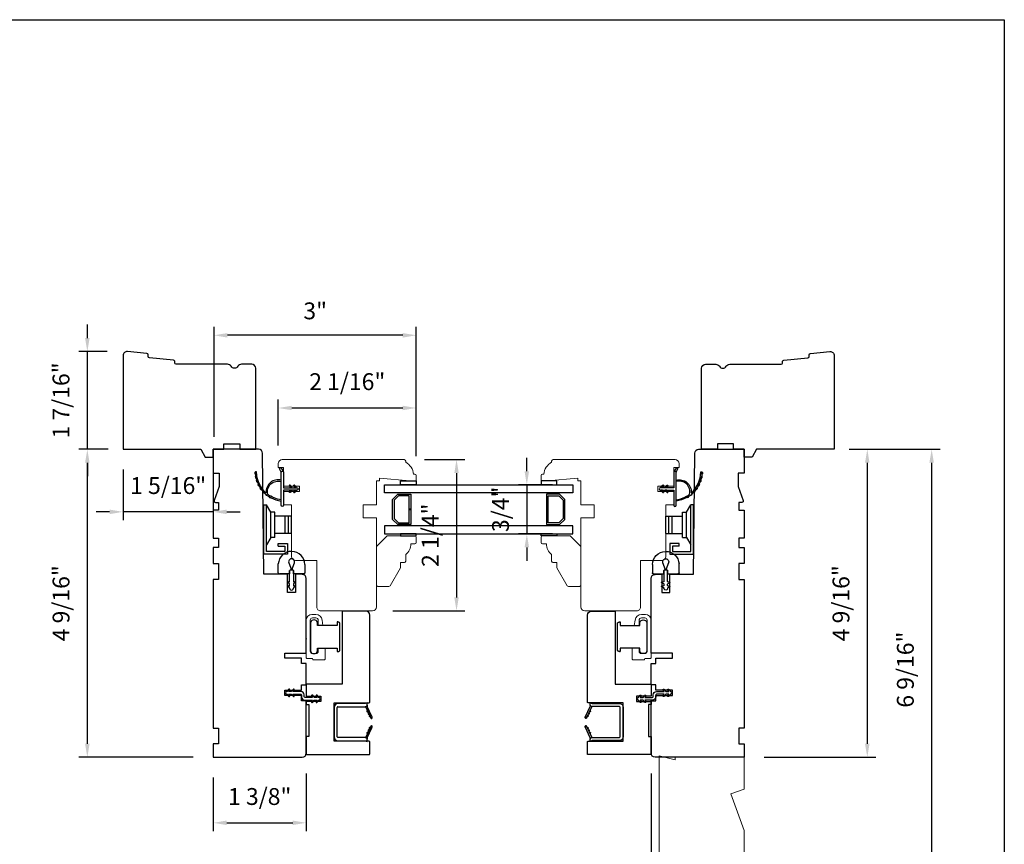
# Model space of a CAD drawing. Extents: x -3324.8 to -3238.6, y 6533.5 to 6622.9.
# Drawn here: x -3281.1 to -3266.5, y 6610.7 to 6622.9 of the extents above; entities that cross this region are included whole.
import ezdxf

# ---------------------------------------------------------------- set-up
doc = ezdxf.new("R2010")
doc.units = 0
doc.header["$LTSCALE"] = 10
doc.header["$MEASUREMENT"] = 0
doc.header["$PDMODE"] = 2
doc.header["$PDSIZE"] = -2
doc.layers.get('DEFPOINTS').update_dxf_attribs({"color": 2, "linetype": 'CONTINUOUS'})
for name, color, linetype in [('1', 1, 'CONTINUOUS'), ('5', 6, 'CONTINUOUS'), ('6', 1, 'CONTINUOUS'), ('8', 7, 'CONTINUOUS'), ('HARDWARE', 1, 'CONTINUOUS'), ('Visible (ANSI)', 7, 'CONTINUOUS')]:
    doc.layers.add(name, color=color, linetype=linetype)
for name, color, linetype, lineweight in [('2', 2, 'CONTINUOUS', 9), ('7', 7, 'CONTINUOUS', 20), ('Visible Narrow (ANSI)', 7, 'CONTINUOUS', 20)]:
    doc.layers.add(name, color=color, linetype=linetype, lineweight=lineweight)
doc.styles.add('MODERN', font='tahoma.ttf')
doc.dimstyles.new('LWDEC$0', dxfattribs={"dimtxt": 2.5, "dimasz": 2, "dimexe": 1.25, "dimexo": 3, "dimgap": 2, "dimtad": 1, "dimtoh": 1, "dimzin": 1, "dimdsep": 46, "dimtxsty": 'MODERN', "dimcen": 0, "dimdle": 1.5, "dimadec": 0, "dimazin": 0, "dimtfac": 1, "dimtix": 1, "dimtmove": 0, "dimatfit": 3, "dimfxl": 1, "dimtzin": 0, "dimarcsym": 0})

# ---------------------------------------------------------------- blocks, each defined once
blk = doc.blocks.new('2868C')
at = {"layer": '1'}
for points in [[(8.31, 5.95, 0.171884), (8.28, 5.96, 0.583171), (3.5, 0.9), (2.98, 0.9, -0.519556), (7.69, 6.57, 0.678594), (7.73, 6.65, 0.207743), (-0.04, 10.19, -0.408958), (-0.09, 10.24), (-0.09, 10.64, -0.419299), (-0.04, 10.69, -0.372378), (10.89, 0.9), (10.39, 0.9, 0.12941)], [(0.75, 10.65, 0.017679), (-0.04, 10.69, -0.455609)], [(2.3, 10.4, 0.017638), (1.52, 10.55, -0.446077)], [(3.79, 9.95, 0.017587), (3.04, 10.2, -0.436338)], [(5.21, 9.28, 0.017526), (4.51, 9.64, -0.426583)], [(6.52, 8.43, 0.017456), (5.88, 8.88, -0.416994)], [(7.7, 7.41, 0.01738), (7.13, 7.94, -0.407743)], [(8.72, 6.23, 0.017298), (8.24, 6.83, -0.39899)], [(9.58, 4.91, 0.017215), (9.18, 5.58, -0.390882)], [(0, 0.9), (-1.24, 1.49, 1), (-1.5, 0.95), (-0.26, 0.08, -0.732951)], [(5.28, -2.2), (5.82, -2.58), (5.82, -3.2), (4.98, -2.61, -1)], [(7.26, -2.2), (6.72, -2.58), (6.72, -3.2), (7.56, -2.61, 1)], [(5.28, -3.85), (5.82, -4.23), (5.82, -4.85), (4.98, -4.26, -1)], [(7.26, -3.85), (6.72, -4.23), (6.72, -4.85), (7.56, -4.26, 1)]]:
    blk.add_lwpolyline(points, format="xyb", close=True, dxfattribs=at)
blk.add_ellipse((5.13, -4.06), major_axis=(-0.18, 0.18), ratio=1, start_param=-1.396263, end_param=1.745329, dxfattribs=at)
at = {"layer": '1', "extrusion": (0, 0, -1)}
blk.add_ellipse((7.41, -4.06), major_axis=(0.18, 0.18), ratio=1, start_param=-1.396263, end_param=1.745329, dxfattribs=at)
at = {"layer": '6'}
blk.add_lwpolyline([(6.72, -5.05), (6.72, 0), (12.46, 0, 1), (12.46, 0.9), (0, 0.9, 1), (0, 0), (5.82, 0), (5.82, -5.05, 1)], format="xyb", close=True, dxfattribs=at)
blk = doc.blocks.new('Lauren W.S.')
at = {"layer": '1'}
for p, q in [((-9.65, 5), (-6.49, 5)), ((-6.1, 4.62), (-6.1, 0.72)), ((-7.61, 0.04), (-10.31, 1.05)), ((-10.31, -1.05), (-7.61, -0.04)), ((-6.1, -0.72), (-6.1, -4.61)), ((-6.48, -5), (-9.87, -5))]:
    blk.add_line(p, q, dxfattribs=at)
for centre, radius, start, end in [((-9.59, 0), 5, 90.6876, 266.8086), ((-6.48, 4.62), 0.387, 360, 91.3007), ((-10.71, 0), 1.13, 69.34, 290.66), ((-6.48, -4.61), 0.387, 270, 360)]:
    blk.add_arc(centre, radius, start, end, dxfattribs=at)
at = {"layer": '6'}
for p, q in [((-7.61, -0.46), (-7.61, 0.46)), ((-7.61, 0.46), (-7.61, 0.04)), ((-7.36, 0.72), (-3.29, 0.72)), ((-6.1, 0.72), (-7.36, 0.72)), ((-3.07, 1.04), (-3.18, 1.28)), ((-2.77, 1.45), (-2.52, 0.86)), ((-2.3, 0.72), (-1.78, 0.72)), ((-1.57, 1.04), (-1.67, 1.28)), ((-1.27, 1.45), (-1.01, 0.86)), ((-0.8, 0.72), (-0.72, 0.72)), ((-7.61, -0.04), (-7.61, -0.46)), ((-3.29, -0.72), (-7.36, -0.72)), ((-7.36, -0.72), (-6.1, -0.72)), ((-3.18, -1.28), (-3.07, -1.04)), ((-2.52, -0.86), (-2.77, -1.46)), ((-1.78, -0.72), (-2.3, -0.72)), ((-1.67, -1.28), (-1.57, -1.04)), ((-1.01, -0.86), (-1.27, -1.46)), ((-0.72, -0.72), (-0.8, -0.72))]:
    blk.add_line(p, q, dxfattribs=at)
for centre, radius, start, end in [((-7.36, 0.46), 0.254, 90, 180), ((-7.36, 0.46), 0.254, 90, 180), ((-3.29, 0.95), 0.232, 270, 23.4142), ((-2.97, 1.36), 0.22, 24.1003, 202.7086), ((-2.3, 0.95), 0.232, 203.4142, 270), ((-1.78, 0.95), 0.232, 270, 23.4142), ((-1.47, 1.37), 0.22, 23.4142, 203.4142), ((-0.8, 0.95), 0.232, 203.4142, 270), ((-0.72, 0), 0.718, 270, 90.02), ((-7.36, -0.46), 0.254, 180, 270), ((-7.36, -0.46), 0.254, 180, 270), ((-3.29, -0.95), 0.232, 336.5858, 90), ((-2.98, -1.37), 0.22, 156.5858, 336.5858), ((-2.3, -0.95), 0.232, 90, 156.5858), ((-1.78, -0.95), 0.232, 336.5858, 90), ((-1.47, -1.37), 0.22, 156.5858, 336.5858), ((-0.8, -0.95), 0.232, 89.9381, 156.5858)]:
    blk.add_arc(centre, radius, start, end, dxfattribs=at)
blk = doc.blocks.new('Jamb Moulding Liner')
at = {"layer": 'Visible (ANSI)'}
for p, q in [((0, 5.51), (0, -5.51)), ((1.2, -5.55), (1.2, 5.56)), ((1.45, 5.8), (11.74, 5.8)), ((11.75, 7.01), (1.5, 7.01)), ((12.5, 7.28), (11.75, 7.01)), ((11.94, 5.63), (13.71, 1.84)), ((12.5, 6.57), (12.5, 7.28)), ((14.29, 2.11), (12.53, 5.89)), ((12.75, 3.87), (12.53, 4.32)), ((13.17, 2.97), (12.96, 3.42)), ((13.09, 3.16), (13.08, 3.16)), ((13.59, 2.06), (13.38, 2.51)), ((13.53, 2.18), (13.54, 2.18)), ((13.55, 2.15), (13.56, 2.15)), ((13.71, 1.82), (13.84, 1.49)), ((13.74, 1.78), (13.74, 1.78)), ((14.26, 1.78), (14.26, 1.78)), ((14.32, 1.57), (14.33, 1.97)), ((13.71, -1.84), (11.94, -5.63)), ((12.53, -5.89), (14.29, -2.11)), ((12.96, -3.42), (13.17, -2.97)), ((13.38, -2.51), (13.59, -2.06)), ((13.41, -2.44), (13.43, -2.44)), ((13.84, -1.49), (13.71, -1.82)), ((14.33, -1.97), (14.32, -1.57)), ((11.75, -5.8), (1.45, -5.8)), ((1.5, -7.01), (11.75, -7.01)), ((11.75, -7.01), (12.5, -7.28)), ((12.5, -7.28), (12.5, -6.55)), ((12.53, -4.32), (12.75, -3.87))]:
    blk.add_line(p, q, dxfattribs=at)
for centre, radius, start, end in [((1.5, 5.51), 1.5, 90, 180), ((1.45, 5.56), 0.25, 90, 180), ((11.74, 6.57), 0.765, 266.454, 346.465), ((11.66, 5.5), 0.3, 25, 84.6605), ((11.74, 6.57), 0.76, 270, 0), ((12.64, 4.1), 0.25, 115, 295), ((13.22, 6.21), 0.76, 166.465, 205), ((13.06, 3.19), 0.25, 115, 295), ((13.49, 2.29), 0.25, 115, 295), ((14, 1.97), 0.325, 205, 25), ((14, 1.97), 0.328, 207.7248, 359.0001), ((14.07, 1.57), 0.25, 200.6408, 359.0001), ((13.06, -3.19), 0.25, 65, 245), ((13.49, -2.29), 0.25, 65, 245), ((14, -1.97), 0.328, 0.9999, 152.2752), ((14, -1.97), 0.325, 335, 155), ((14.07, -1.57), 0.25, 0.9999, 159.3592), ((1.5, -5.51), 1.5, 180, 270), ((1.45, -5.55), 0.25, 180, 270), ((11.66, -5.5), 0.3, 275.3395, 335), ((11.74, -6.56), 0.765, 13.535, 93.546), ((11.75, -6.55), 0.75, 0, 90), ((12.64, -4.1), 0.25, 65, 245), ((13.22, -6.21), 0.76, 155, 193.535)]:
    blk.add_arc(centre, radius, start, end, dxfattribs=at)
at = {"layer": 'Visible Narrow (ANSI)'}
blk.add_line((12.99, 3.35), (13, 3.35), dxfattribs=at)
blk = doc.blocks.new('*D138')
at = {"layer": '2', "color": 0, "linetype": 'ByBlock', "lineweight": -2, "transparency": 16777216}
for p, q in [((-3279.751, 6616.514), (-3280.185, 6616.514)), ((-3280.06, 6612.147), (-3280.06, 6616.314)), ((-3278.492, 6611.947), (-3280.185, 6611.947))]:
    blk.add_line(p, q, dxfattribs=at)
at = {"layer": '2', "color": 0, "transparency": 16777216}
for points in [[(-3280.094, 6616.314), (-3280.027, 6616.314), (-3280.06, 6616.514)], [(-3280.094, 6612.147), (-3280.027, 6612.147), (-3280.06, 6611.947)]]:
    blk.add_solid(points, dxfattribs=at)
at = {"layer": 'DEFPOINTS', "color": 0, "transparency": 16777216}
for p in [(-3280.06, 6616.514), (-3279.451, 6616.514), (-3278.192, 6611.947)]:
    blk.add_point(p, dxfattribs=at)
at = {"layer": '2', "color": 0, "transparency": 16777216, "insert": (-3280.418, 6614.23), "char_height": 0.25, "attachment_point": 5, "rotation": 90, "style": 'MODERN'}
blk.add_mtext('4 9/16"', dxfattribs=at)
blk = doc.blocks.new('*D139')
at = {"layer": '2', "color": 0, "linetype": 'ByBlock', "lineweight": -2, "transparency": 16777216}
for p, q in [((-3280.06, 6618.162), (-3280.06, 6618.362)), ((-3279.766, 6617.962), (-3280.185, 6617.962)), ((-3280.06, 6616.514), (-3280.06, 6617.962)), ((-3279.83, 6616.514), (-3280.185, 6616.514)), ((-3280.06, 6616.314), (-3280.06, 6616.114))]:
    blk.add_line(p, q, dxfattribs=at)
at = {"layer": '2', "color": 0, "transparency": 16777216}
for points in [[(-3280.094, 6618.162), (-3280.027, 6618.162), (-3280.06, 6617.962)], [(-3280.094, 6616.314), (-3280.027, 6616.314), (-3280.06, 6616.514)]]:
    blk.add_solid(points, dxfattribs=at)
at = {"layer": 'DEFPOINTS', "color": 0, "transparency": 16777216}
for p in [(-3280.06, 6617.962), (-3279.466, 6617.962), (-3279.53, 6616.514)]:
    blk.add_point(p, dxfattribs=at)
at = {"layer": '2', "color": 0, "transparency": 16777216, "insert": (-3280.418, 6617.238), "char_height": 0.25, "attachment_point": 5, "rotation": 90, "style": 'MODERN'}
blk.add_mtext('1 7/16"', dxfattribs=at)
blk = doc.blocks.new('*D140')
at = {"layer": '2', "color": 0, "linetype": 'ByBlock', "lineweight": -2, "transparency": 16777216}
for p, q in [((-3277.227, 6616.572), (-3277.227, 6617.251)), ((-3275.18, 6616.41), (-3275.18, 6617.251)), ((-3277.027, 6617.126), (-3275.38, 6617.126))]:
    blk.add_line(p, q, dxfattribs=at)
at = {"layer": '2', "color": 0, "transparency": 16777216}
for points in [[(-3277.027, 6617.159), (-3277.027, 6617.093), (-3277.227, 6617.126)], [(-3275.38, 6617.159), (-3275.38, 6617.093), (-3275.18, 6617.126)]]:
    blk.add_solid(points, dxfattribs=at)
at = {"layer": 'DEFPOINTS', "color": 0, "transparency": 16777216}
for p in [(-3275.18, 6617.126), (-3277.227, 6616.272), (-3275.18, 6616.11)]:
    blk.add_point(p, dxfattribs=at)
at = {"layer": '2', "color": 0, "transparency": 16777216, "insert": (-3276.204, 6617.484), "char_height": 0.25, "attachment_point": 5, "style": 'MODERN'}
blk.add_mtext('2 1/16"', dxfattribs=at)
blk = doc.blocks.new('*D141')
at = {"layer": '2', "color": 0, "linetype": 'ByBlock', "lineweight": -2, "transparency": 16777216}
for p, q in [((-3278.181, 6616.696), (-3278.181, 6618.329)), ((-3275.18, 6616.41), (-3275.18, 6618.329)), ((-3275.38, 6618.204), (-3277.981, 6618.204))]:
    blk.add_line(p, q, dxfattribs=at)
at = {"layer": '2', "color": 0, "transparency": 16777216}
for points in [[(-3277.981, 6618.237), (-3277.981, 6618.17), (-3278.181, 6618.204)], [(-3275.38, 6618.237), (-3275.38, 6618.17), (-3275.18, 6618.204)]]:
    blk.add_solid(points, dxfattribs=at)
at = {"layer": 'DEFPOINTS', "color": 0, "transparency": 16777216}
for p in [(-3278.181, 6618.204), (-3278.181, 6616.396), (-3275.18, 6616.11)]:
    blk.add_point(p, dxfattribs=at)
at = {"layer": '2', "color": 0, "transparency": 16777216, "insert": (-3276.68, 6618.534), "char_height": 0.25, "attachment_point": 5, "style": 'MODERN'}
blk.add_mtext('3"', dxfattribs=at)
blk = doc.blocks.new('*D142')
at = {"layer": '2', "color": 0, "linetype": 'ByBlock', "lineweight": -2, "transparency": 16777216}
for p, q in [((-3276.814, 6611.706), (-3276.814, 6610.849)), ((-3278.192, 6611.647), (-3278.192, 6610.849)), ((-3277.992, 6610.974), (-3277.014, 6610.974))]:
    blk.add_line(p, q, dxfattribs=at)
at = {"layer": '2', "color": 0, "transparency": 16777216}
for points in [[(-3277.992, 6611.008), (-3277.992, 6610.941), (-3278.192, 6610.974)], [(-3277.014, 6611.008), (-3277.014, 6610.941), (-3276.814, 6610.974)]]:
    blk.add_solid(points, dxfattribs=at)
at = {"layer": 'DEFPOINTS', "color": 0, "transparency": 16777216}
for p in [(-3276.814, 6612.006), (-3278.192, 6611.947), (-3276.814, 6610.974)]:
    blk.add_point(p, dxfattribs=at)
at = {"layer": '2', "color": 0, "transparency": 16777216, "insert": (-3277.503, 6611.332), "char_height": 0.25, "attachment_point": 5, "style": 'MODERN'}
blk.add_mtext('1 3/8"', dxfattribs=at)
blk = doc.blocks.new('*D144')
at = {"layer": '2', "color": 0, "linetype": 'ByBlock', "lineweight": -2, "transparency": 16777216}
for p, q in [((-3271.696, 6611.706), (-3271.696, 6608.323)), ((-3270.318, 6609.679), (-3270.318, 6608.323)), ((-3270.518, 6608.448), (-3271.496, 6608.448))]:
    blk.add_line(p, q, dxfattribs=at)
at = {"layer": '2', "color": 0, "transparency": 16777216}
for points in [[(-3271.496, 6608.482), (-3271.496, 6608.415), (-3271.696, 6608.448)], [(-3270.518, 6608.482), (-3270.518, 6608.415), (-3270.318, 6608.448)]]:
    blk.add_solid(points, dxfattribs=at)
at = {"layer": 'DEFPOINTS', "color": 0, "transparency": 16777216}
for p in [(-3271.696, 6612.006), (-3270.318, 6609.979), (-3271.696, 6608.448)]:
    blk.add_point(p, dxfattribs=at)
at = {"layer": '2', "color": 0, "transparency": 16777216, "insert": (-3271.007, 6608.806), "char_height": 0.25, "attachment_point": 5, "style": 'MODERN'}
blk.add_mtext('1 3/8"', dxfattribs=at)
blk = doc.blocks.new('*D145')
at = {"layer": '2', "color": 0, "linetype": 'ByBlock', "lineweight": -2, "transparency": 16777216}
for p, q in [((-3268.759, 6616.514), (-3268.364, 6616.514)), ((-3268.489, 6616.314), (-3268.489, 6612.147)), ((-3270.018, 6611.947), (-3268.364, 6611.947))]:
    blk.add_line(p, q, dxfattribs=at)
at = {"layer": '2', "color": 0, "transparency": 16777216}
for points in [[(-3268.523, 6616.314), (-3268.456, 6616.314), (-3268.489, 6616.514)], [(-3268.523, 6612.147), (-3268.456, 6612.147), (-3268.489, 6611.947)]]:
    blk.add_solid(points, dxfattribs=at)
at = {"layer": 'DEFPOINTS', "color": 0, "transparency": 16777216}
for p in [(-3269.059, 6616.514), (-3270.318, 6611.947), (-3268.489, 6611.947)]:
    blk.add_point(p, dxfattribs=at)
at = {"layer": '2', "color": 0, "transparency": 16777216, "insert": (-3268.847, 6614.23), "char_height": 0.25, "attachment_point": 5, "rotation": 90, "style": 'MODERN'}
blk.add_mtext('4 9/16"', dxfattribs=at)
blk = doc.blocks.new('*D146')
at = {"layer": '2', "color": 0, "linetype": 'ByBlock', "lineweight": -2, "transparency": 16777216}
for p, q in [((-3268.759, 6616.514), (-3267.409, 6616.514)), ((-3267.534, 6610.179), (-3267.534, 6616.314)), ((-3270.018, 6609.979), (-3267.409, 6609.979))]:
    blk.add_line(p, q, dxfattribs=at)
at = {"layer": '2', "color": 0, "transparency": 16777216}
for points in [[(-3267.568, 6616.314), (-3267.501, 6616.314), (-3267.534, 6616.514)], [(-3267.568, 6610.179), (-3267.501, 6610.179), (-3267.534, 6609.979)]]:
    blk.add_solid(points, dxfattribs=at)
at = {"layer": 'DEFPOINTS', "color": 0, "transparency": 16777216}
for p in [(-3269.059, 6616.514), (-3267.534, 6616.514), (-3270.318, 6609.979)]:
    blk.add_point(p, dxfattribs=at)
at = {"layer": '2', "color": 0, "transparency": 16777216, "insert": (-3267.892, 6613.246), "char_height": 0.25, "attachment_point": 5, "rotation": 90, "style": 'MODERN'}
blk.add_mtext('6 9/16"', dxfattribs=at)
blk = doc.blocks.new('*D147')
at = {"layer": '2', "color": 0, "linetype": 'ByBlock', "lineweight": -2, "transparency": 16777216}
for p, q in [((-3275.059, 6616.361), (-3274.458, 6616.361)), ((-3274.583, 6616.161), (-3274.583, 6614.317)), ((-3275.53, 6614.117), (-3274.458, 6614.117))]:
    blk.add_line(p, q, dxfattribs=at)
at = {"layer": '2', "color": 0, "transparency": 16777216}
for points in [[(-3274.616, 6616.161), (-3274.55, 6616.161), (-3274.583, 6616.361)], [(-3274.616, 6614.317), (-3274.55, 6614.317), (-3274.583, 6614.117)]]:
    blk.add_solid(points, dxfattribs=at)
at = {"layer": 'DEFPOINTS', "color": 0, "transparency": 16777216}
for p in [(-3275.359, 6616.361), (-3275.83, 6614.117), (-3274.583, 6614.117)]:
    blk.add_point(p, dxfattribs=at)
at = {"layer": '2', "color": 0, "transparency": 16777216, "insert": (-3274.941, 6615.239), "char_height": 0.25, "attachment_point": 5, "rotation": 90, "style": 'MODERN'}
blk.add_mtext('2 1/4"', dxfattribs=at)
blk = doc.blocks.new('*D148')
at = {"layer": '2', "color": 0, "linetype": 'ByBlock', "lineweight": -2, "transparency": 16777216}
for p, q in [((-3273.54, 6616.187), (-3273.54, 6616.387)), ((-3273.157, 6615.987), (-3273.665, 6615.987)), ((-3273.54, 6615.987), (-3273.54, 6615.258)), ((-3273.157, 6615.258), (-3273.665, 6615.258)), ((-3273.54, 6615.058), (-3273.54, 6614.858))]:
    blk.add_line(p, q, dxfattribs=at)
at = {"layer": '2', "color": 0, "transparency": 16777216}
for points in [[(-3273.574, 6616.187), (-3273.507, 6616.187), (-3273.54, 6615.987)], [(-3273.574, 6615.058), (-3273.507, 6615.058), (-3273.54, 6615.258)]]:
    blk.add_solid(points, dxfattribs=at)
at = {"layer": 'DEFPOINTS', "color": 0, "transparency": 16777216}
for p in [(-3272.857, 6615.987), (-3273.54, 6615.258), (-3272.857, 6615.258)]:
    blk.add_point(p, dxfattribs=at)
at = {"layer": '2', "color": 0, "transparency": 16777216, "insert": (-3273.898, 6615.623), "char_height": 0.25, "attachment_point": 5, "rotation": 90, "style": 'MODERN'}
blk.add_mtext('3/4"', dxfattribs=at)
blk = doc.blocks.new('*D213')
at = {"layer": '2', "color": 0, "linetype": 'ByBlock', "lineweight": -2, "transparency": 16777216}
for p, q in [((-3279.53, 6616.214), (-3279.53, 6615.461)), ((-3278.192, 6616.214), (-3278.192, 6615.461)), ((-3279.73, 6615.586), (-3279.93, 6615.586)), ((-3278.192, 6615.586), (-3279.53, 6615.586)), ((-3277.992, 6615.586), (-3277.792, 6615.586))]:
    blk.add_line(p, q, dxfattribs=at)
at = {"layer": '2', "color": 0, "transparency": 16777216}
for points in [[(-3279.73, 6615.619), (-3279.73, 6615.552), (-3279.53, 6615.586)], [(-3277.992, 6615.619), (-3277.992, 6615.552), (-3278.192, 6615.586)]]:
    blk.add_solid(points, dxfattribs=at)
at = {"layer": 'DEFPOINTS', "color": 0, "transparency": 16777216}
for p in [(-3279.53, 6616.514), (-3278.192, 6616.514), (-3279.53, 6615.586)]:
    blk.add_point(p, dxfattribs=at)
at = {"layer": '2', "color": 0, "transparency": 16777216, "insert": (-3278.861, 6615.943), "char_height": 0.25, "attachment_point": 5, "style": 'MODERN'}
blk.add_mtext('1 5/16"', dxfattribs=at)
blk = doc.blocks.new('TRACK', base_point=(400.47, 203.49))
at = {"layer": 'HARDWARE'}
for p, q in [((389.47, 212.49), (389.47, 203.49)), ((393.47, 212.49), (389.47, 212.49)), ((390.47, 211.49), (390.47, 204.49)), ((392.47, 211.49), (390.47, 211.49)), ((392.47, 208.99), (392.47, 211.49)), ((393.47, 208.99), (393.47, 212.49)), ((397.22, 213.99), (397.22, 207.73)), ((397.22, 213.99), (403.72, 213.99)), ((397.22, 212.8), (403.72, 212.8)), ((397.22, 211.58), (403.72, 211.58)), ((403.72, 213.99), (403.72, 207.73)), ((392.47, 208.99), (393.47, 208.99)), ((390.47, 204.49), (407.97, 204.49)), ((395.66, 206.23), (392.98, 204.49)), ((395.66, 207.73), (395.66, 206.23)), ((395.66, 207.73), (405.29, 207.73)), ((395.66, 206.23), (405.29, 206.23)), ((405.29, 207.73), (405.29, 206.23)), ((405.29, 206.23), (407.97, 204.49)), ((407.97, 203.49), (407.97, 204.49)), ((389.47, 203.49), (407.97, 203.49))]:
    blk.add_line(p, q, dxfattribs=at)

msp = doc.modelspace()

# ---------------------------------------------------------------- linework, layer by layer
at = {"layer": '1', "color": 1}
for points in [[(-3272.85695, 6615.98676), (-3272.85695, 6615.86865), (-3275.65235, 6615.86865), (-3275.65235, 6615.98676)], [(-3275.45584, 6615.39621), (-3275.53424, 6615.4746), (-3275.53424, 6615.77056), (-3275.45584, 6615.84896), (-3275.25865, 6615.84896), (-3275.25865, 6615.62401), (-3275.2862, 6615.62401), (-3275.2862, 6615.8214), (-3275.44442, 6615.8214), (-3275.50668, 6615.75915), (-3275.50668, 6615.48602), (-3275.44442, 6615.42377), (-3275.2862, 6615.42377), (-3275.2862, 6615.62231), (-3275.25865, 6615.62231), (-3275.25865, 6615.39621)], [(-3273.05345, 6615.39621), (-3272.97506, 6615.4746), (-3272.97506, 6615.77056), (-3273.05345, 6615.84896), (-3273.25065, 6615.84896), (-3273.25065, 6615.62401), (-3273.22309, 6615.62401), (-3273.22309, 6615.8214), (-3273.06487, 6615.8214), (-3273.00262, 6615.75915), (-3273.00262, 6615.48602), (-3273.06487, 6615.42377), (-3273.22309, 6615.42377), (-3273.22309, 6615.62231), (-3273.25065, 6615.62231), (-3273.25065, 6615.39621)], [(-3272.85695, 6615.25841), (-3272.85695, 6615.37652), (-3275.65235, 6615.37652), (-3275.65235, 6615.25841)]]:
    msp.add_lwpolyline(points, close=True, dxfattribs=at)
for points in [[(-3276.34161, 6613.51339), (-3276.35145, 6613.51339), (-3276.35145, 6613.51338), (-3276.34161, 6613.51338), (-3276.34161, 6613.51339), (-3276.33974, 6613.51346), (-3276.33781, 6613.51366), (-3276.33586, 6613.51399), (-3276.33393, 6613.51443), (-3276.33206, 6613.51499), (-3276.33031, 6613.51564), (-3276.32861, 6613.51642), (-3276.3269, 6613.51734), (-3276.32523, 6613.51839), (-3276.32361, 6613.51954), (-3276.3221, 6613.52077), (-3276.32073, 6613.52204), (-3276.31946, 6613.52341), (-3276.31824, 6613.52492), (-3276.31709, 6613.52653), (-3276.31604, 6613.52821), (-3276.31511, 6613.52992), (-3276.31433, 6613.53162), (-3276.31368, 6613.53337), (-3276.31313, 6613.53523), (-3276.31268, 6613.53716), (-3276.31236, 6613.53912), (-3276.31215, 6613.54105), (-3276.31208, 6613.54292), (-3276.31208, 6613.92281), (-3276.31215, 6613.92468), (-3276.31236, 6613.92661), (-3276.31268, 6613.92857), (-3276.31313, 6613.9305), (-3276.31368, 6613.93236), (-3276.31433, 6613.93411), (-3276.31511, 6613.93581), (-3276.31604, 6613.93752), (-3276.31709, 6613.9392), (-3276.31824, 6613.94081), (-3276.31946, 6613.94232), (-3276.32073, 6613.94369), (-3276.3221, 6613.94497), (-3276.32361, 6613.94619), (-3276.32522, 6613.94734), (-3276.3269, 6613.94839), (-3276.32861, 6613.94932), (-3276.33031, 6613.9501), (-3276.33206, 6613.95075), (-3276.33393, 6613.9513), (-3276.33586, 6613.95174), (-3276.33781, 6613.95207), (-3276.33974, 6613.95227), (-3276.34161, 6613.95234), (-3276.34161, 6613.95235), (-3276.35145, 6613.95235), (-3276.35145, 6613.95234), (-3276.35145, 6613.90214), (-3276.64476, 6613.90214), (-3276.64476, 6613.95037, 0.60977818), (-3276.74976, 6613.95037), (-3276.74976, 6613.51535, 0.60977818), (-3276.64476, 6613.51535), (-3276.64476, 6613.56359), (-3276.35145, 6613.56359), (-3276.35145, 6613.51339)], [(-3272.16768, 6613.51339), (-3272.15784, 6613.51339), (-3272.15784, 6613.51338), (-3272.16768, 6613.51338), (-3272.16768, 6613.51339), (-3272.16955, 6613.51346), (-3272.17148, 6613.51366), (-3272.17344, 6613.51399), (-3272.17537, 6613.51443), (-3272.17723, 6613.51499), (-3272.17898, 6613.51564), (-3272.18068, 6613.51642), (-3272.18239, 6613.51734), (-3272.18407, 6613.51839), (-3272.18568, 6613.51954), (-3272.18719, 6613.52077), (-3272.18856, 6613.52204), (-3272.18983, 6613.52341), (-3272.19106, 6613.52492), (-3272.1922, 6613.52653), (-3272.19325, 6613.52821), (-3272.19418, 6613.52992), (-3272.19496, 6613.53162), (-3272.19561, 6613.53337), (-3272.19616, 6613.53523), (-3272.19661, 6613.53716), (-3272.19694, 6613.53912), (-3272.19714, 6613.54105), (-3272.19721, 6613.54292), (-3272.19721, 6613.92281), (-3272.19714, 6613.92468), (-3272.19694, 6613.92661), (-3272.19661, 6613.92857), (-3272.19616, 6613.9305), (-3272.19561, 6613.93236), (-3272.19496, 6613.93411), (-3272.19418, 6613.93581), (-3272.19326, 6613.93752), (-3272.1922, 6613.9392), (-3272.19106, 6613.94081), (-3272.18983, 6613.94232), (-3272.18856, 6613.94369), (-3272.18719, 6613.94497), (-3272.18568, 6613.94619), (-3272.18407, 6613.94734), (-3272.18239, 6613.94839), (-3272.18068, 6613.94932), (-3272.17898, 6613.9501), (-3272.17723, 6613.95075), (-3272.17537, 6613.9513), (-3272.17344, 6613.95174), (-3272.17148, 6613.95207), (-3272.16955, 6613.95227), (-3272.16768, 6613.95234), (-3272.16768, 6613.95235), (-3272.15784, 6613.95235), (-3272.15784, 6613.95234), (-3272.15784, 6613.90214), (-3271.86453, 6613.90214), (-3271.86453, 6613.95037, -0.60977818), (-3271.75953, 6613.95037), (-3271.75953, 6613.51535, -0.60977818), (-3271.86453, 6613.51535), (-3271.86453, 6613.56359), (-3272.15784, 6613.56359), (-3272.15784, 6613.51339)]]:
    msp.add_lwpolyline(points, format="xyb", dxfattribs=at)
at = {"layer": '2'}
for points in [[(-3276.5337, 6613.56359), (-3276.6337, 6613.56357), (-3276.6337, 6613.51837, -0.41421252), (-3276.66874, 6613.48333), (-3276.71866, 6613.48333, -0.4142146), (-3276.7537, 6613.51837), (-3276.7537, 6613.97829, -0.41421305), (-3276.71866, 6614.01333), (-3276.66874, 6614.01333, -0.41421407), (-3276.6337, 6613.97829), (-3276.6337, 6613.90216), (-3276.56408, 6613.90216), (-3276.57458, 6613.98128, 0.37606277), (-3276.66825, 6614.06333), (-3276.72866, 6614.06333, 0.41421238), (-3276.8137, 6613.97829), (-3276.8137, 6613.42261, 0.41421356), (-3276.80385, 6613.41277), (-3276.72464, 6613.41277, -0.41421356), (-3276.7148, 6613.40292), (-3276.7148, 6613.39337), (-3276.54354, 6613.39337, 0.41421356), (-3276.5337, 6613.40321), (-3276.5337, 6613.42329), (-3276.5337, 6613.56357)], [(-3271.97559, 6613.56359), (-3271.8756, 6613.56357), (-3271.8756, 6613.51837, 0.41421252), (-3271.84056, 6613.48333), (-3271.79063, 6613.48333, 0.4142146), (-3271.7556, 6613.51837), (-3271.7556, 6613.97829, 0.41421305), (-3271.79064, 6614.01333), (-3271.84056, 6614.01333, 0.41421407), (-3271.8756, 6613.97829), (-3271.8756, 6613.90216), (-3271.94521, 6613.90216), (-3271.93471, 6613.98128, -0.37606277), (-3271.84104, 6614.06333), (-3271.78063, 6614.06333, -0.41421238), (-3271.6956, 6613.97829), (-3271.6956, 6613.42261, -0.41421356), (-3271.70544, 6613.41277), (-3271.78465, 6613.41277, 0.41421356), (-3271.79449, 6613.40292), (-3271.79449, 6613.39337), (-3271.96575, 6613.39337, -0.41421356), (-3271.97559, 6613.40321), (-3271.97559, 6613.42329), (-3271.97559, 6613.56357)]]:
    msp.add_lwpolyline(points, format="xyb", dxfattribs=at)
at = {"layer": '5'}
for points in [[(-3275.17993, 6616.0462), (-3275.17993, 6615.98715), (-3275.41615, 6615.98715), (-3275.41615, 6616.0462)], [(-3273.32936, 6616.0462), (-3273.32936, 6615.98715), (-3273.09314, 6615.98715), (-3273.09314, 6616.0462)], [(-3275.41613, 6615.25841), (-3275.41613, 6615.22849), (-3275.17991, 6615.22849), (-3275.17991, 6615.25841)], [(-3273.09317, 6615.25841), (-3273.09317, 6615.22849), (-3273.32939, 6615.22849), (-3273.32939, 6615.25841)]]:
    msp.add_lwpolyline(points, close=True, dxfattribs=at)
at = {"layer": '6'}
for points in [[(-3277.06003, 6612.8617), (-3277.07427, 6612.88204), (-3277.03062, 6612.88204), (-3277.00827, 6612.85012, 1), (-3276.99172, 6612.8617), (-3277.00596, 6612.88204), (-3276.8944, 6612.88204, -0.41421356), (-3276.88259, 6612.87022), (-3276.88259, 6612.84503, 0.41421356), (-3276.83102, 6612.79345), (-3276.71946, 6612.79345), (-3276.7337, 6612.77312, 1), (-3276.71715, 6612.76153), (-3276.6948, 6612.79345), (-3276.65115, 6612.79345), (-3276.66539, 6612.77312, 1), (-3276.64884, 6612.76153), (-3276.62649, 6612.79345), (-3276.6263, 6612.79345, 1), (-3276.6263, 6612.83322), (-3276.62649, 6612.83322), (-3276.64884, 6612.86514, 1), (-3276.66539, 6612.85355), (-3276.65115, 6612.83322), (-3276.6948, 6612.83322), (-3276.71715, 6612.86514, 1), (-3276.7337, 6612.85355), (-3276.71946, 6612.83322), (-3276.83102, 6612.83322, -0.41421356), (-3276.84283, 6612.84503), (-3276.84283, 6612.87022, 0.41421356), (-3276.8944, 6612.9218), (-3277.00596, 6612.9218), (-3276.99172, 6612.94214, 1), (-3277.00827, 6612.95372), (-3277.03062, 6612.9218), (-3277.07427, 6612.9218), (-3277.06003, 6612.94214, 1), (-3277.07658, 6612.95372), (-3277.09893, 6612.9218), (-3277.09912, 6612.9218, 1), (-3277.09912, 6612.88204), (-3277.09893, 6612.88204), (-3277.07658, 6612.85012, 0.99999999), (-3277.06003, 6612.8617)], [(-3271.44926, 6612.8617), (-3271.43502, 6612.88203), (-3271.47867, 6612.88203), (-3271.50102, 6612.85011, -1), (-3271.51756, 6612.8617), (-3271.50333, 6612.88203), (-3271.61488, 6612.88203, 0.41421356), (-3271.62669, 6612.87022), (-3271.62669, 6612.84503, -0.41421356), (-3271.67827, 6612.79345), (-3271.78983, 6612.79345), (-3271.77559, 6612.77312, -1), (-3271.79214, 6612.76153), (-3271.81449, 6612.79345), (-3271.85813, 6612.79345), (-3271.8439, 6612.77312, -1), (-3271.86045, 6612.76153), (-3271.88279, 6612.79345), (-3271.88299, 6612.79345, -1), (-3271.88299, 6612.83322), (-3271.88279, 6612.83322), (-3271.86045, 6612.86513, -1), (-3271.8439, 6612.85355), (-3271.85813, 6612.83322), (-3271.81449, 6612.83322), (-3271.79214, 6612.86513, -1), (-3271.77559, 6612.85355), (-3271.78983, 6612.83322), (-3271.67827, 6612.83322, 0.41421356), (-3271.66646, 6612.84503), (-3271.66646, 6612.87022, -0.41421356), (-3271.61488, 6612.9218), (-3271.50333, 6612.9218), (-3271.51756, 6612.94213, -1), (-3271.50102, 6612.95372), (-3271.47867, 6612.9218), (-3271.43502, 6612.9218), (-3271.44926, 6612.94213, -1), (-3271.43271, 6612.95372), (-3271.41036, 6612.9218), (-3271.41016, 6612.9218, -1), (-3271.41016, 6612.88203), (-3271.41036, 6612.88203), (-3271.43271, 6612.85011, -0.99999999), (-3271.44926, 6612.8617)]]:
    msp.add_lwpolyline(points, format="xyb", dxfattribs=at)
at = {"layer": '7'}
for points in [[(-3277.03032, 6614.92379, 0.41421356), (-3276.97126, 6614.86474), (-3276.65629, 6614.86471), (-3276.65633, 6614.17574, 0.41423867), (-3276.59727, 6614.11668), (-3275.82952, 6614.11671, 0.41421356), (-3275.77047, 6614.17576), (-3275.77046, 6615.49468), (-3275.96731, 6615.49468), (-3275.96731, 6615.69166), (-3275.77046, 6615.69166), (-3275.77046, 6616.04581), (-3275.72714, 6616.04592), (-3275.72373, 6616.08484), (-3275.27764, 6616.04581), (-3275.18975, 6616.04581, 0.41421356), (-3275.17991, 6616.05565), (-3275.17991, 6616.12455, 0.41421356), (-3275.19959, 6616.14424), (-3275.21928, 6616.14424, 0.23812491), (-3275.33739, 6616.3214), (-3275.33739, 6616.33912, 0.41421356), (-3275.35904, 6616.36077), (-3277.16814, 6616.36077, 0.41421314), (-3277.2272, 6616.30172), (-3277.2272, 6616.24266), (-3277.14846, 6616.24266), (-3277.14846, 6615.96707), (-3276.91224, 6615.96707), (-3276.91224, 6615.88833), (-3277.14846, 6615.88833), (-3277.14846, 6615.69166), (-3277.03035, 6615.69166)], [(-3271.47898, 6614.92379, -0.41421356), (-3271.53803, 6614.86474), (-3271.853, 6614.86471), (-3271.85296, 6614.17574, -0.41423867), (-3271.91202, 6614.11668), (-3272.67977, 6614.11671, -0.41421356), (-3272.73883, 6614.17576), (-3272.73884, 6615.49468), (-3272.54199, 6615.49468), (-3272.54199, 6615.69166), (-3272.73884, 6615.69166), (-3272.73884, 6616.04581), (-3272.78215, 6616.04592), (-3272.78556, 6616.08484), (-3273.23165, 6616.04581), (-3273.31954, 6616.04581, -0.41421356), (-3273.32939, 6616.05565), (-3273.32939, 6616.12455, -0.41421356), (-3273.3097, 6616.14424), (-3273.29002, 6616.14424, -0.23812491), (-3273.17191, 6616.3214), (-3273.17191, 6616.33912, -0.41421356), (-3273.15025, 6616.36077), (-3271.34115, 6616.36077, -0.41421314), (-3271.28209, 6616.30172), (-3271.28209, 6616.24266), (-3271.36083, 6616.24266), (-3271.36083, 6615.96707), (-3271.59705, 6615.96707), (-3271.59705, 6615.88833), (-3271.36083, 6615.88833), (-3271.36083, 6615.69166), (-3271.47894, 6615.69166)], [(-3275.33739, 6614.9529), (-3275.33739, 6614.85448, -0.41421356), (-3275.35707, 6614.83479), (-3275.41613, 6614.83479), (-3275.41613, 6614.75605), (-3275.56955, 6614.4903, -0.26794919), (-3275.5866, 6614.48046), (-3275.75077, 6614.48046, -0.41421356), (-3275.77046, 6614.50015), (-3275.77046, 6615.07101), (-3275.61298, 6615.22849), (-3275.19959, 6615.22849, -0.41421356), (-3275.17991, 6615.20881), (-3275.17991, 6615.13007, -0.41421356), (-3275.19959, 6615.11038), (-3275.25865, 6615.11038, -0.23606798)], [(-3273.17191, 6614.9529), (-3273.17191, 6614.85448, 0.41421356), (-3273.15222, 6614.83479), (-3273.09317, 6614.83479), (-3273.09317, 6614.75605), (-3272.93974, 6614.4903, 0.26794919), (-3272.92269, 6614.48046), (-3272.75852, 6614.48046, 0.41421356), (-3272.73884, 6614.50015), (-3272.73884, 6615.07101), (-3272.89632, 6615.22849), (-3273.3097, 6615.22849, 0.41421356), (-3273.32939, 6615.20881), (-3273.32939, 6615.13007, 0.41421356), (-3273.3097, 6615.11038), (-3273.25065, 6615.11038, 0.23606798)], [(-3271.57749, 6611.96669), (-3271.34127, 6611.90763), (-3271.34127, 6611.947), (-3270.31765, 6611.947), (-3270.31765, 6611.47369), (-3270.5145, 6611.40205), (-3270.31765, 6610.8612), (-3270.31765, 6609.9785), (-3271.49875, 6609.9785, -0.41421356), (-3271.57749, 6610.05724)]]:
    msp.add_lwpolyline(points, format="xyb", close=True, dxfattribs=at)
at = {"layer": '8', "linetype": 'Continuous'}
msp.add_lwpolyline([(-3296.14572, 6622.88399), (-3266.45646, 6622.88399), (-3266.45646, 6603.53321), (-3296.14572, 6603.53321)], close=True, dxfattribs=at)
at = {"layer": '8'}
for points in [[(-3278.76455, 6617.8186, 0.36397023), (-3278.78229, 6617.83665), (-3279.13841, 6617.87095, -0.36397023), (-3279.15615, 6617.889), (-3279.15825, 6617.91571, 0.36397023), (-3279.17599, 6617.93376), (-3279.46551, 6617.96163, 0.44261709), (-3279.53023, 6617.90285), (-3279.53023, 6616.51391), (-3278.37795, 6616.51391), (-3278.30976, 6616.3958), (-3278.19165, 6616.3958), (-3278.19165, 6616.51391), (-3278.03417, 6616.51391), (-3278.03417, 6616.59265), (-3277.79795, 6616.59265), (-3277.79795, 6616.51391), (-3277.56173, 6616.51391), (-3277.56173, 6617.7147, 0.41421356), (-3277.62078, 6617.77375), (-3277.7744, 6617.77375, 0.26794919), (-3277.82554, 6617.74423, -0.57735027), (-3277.92783, 6617.74423, 0.26794919), (-3277.97897, 6617.77375), (-3278.74283, 6617.77375, -0.39139246), (-3278.76245, 6617.79189)], [(-3269.74474, 6617.8186, -0.36397023), (-3269.727, 6617.83665), (-3269.37088, 6617.87095, 0.36397023), (-3269.35314, 6617.889), (-3269.35104, 6617.91571, -0.36397023), (-3269.3333, 6617.93376), (-3269.04378, 6617.96163, -0.44261709), (-3268.97907, 6617.90285), (-3268.97907, 6616.51391), (-3270.13135, 6616.51391), (-3270.19954, 6616.3958), (-3270.31765, 6616.3958), (-3270.31765, 6616.51391), (-3270.47513, 6616.51391), (-3270.47513, 6616.59265), (-3270.71135, 6616.59265), (-3270.71135, 6616.51391), (-3270.94757, 6616.51391), (-3270.94757, 6617.7147, -0.41421356), (-3270.88851, 6617.77375), (-3270.73489, 6617.77375, -0.26794919), (-3270.68375, 6617.74423, 0.57735027), (-3270.58146, 6617.74423, -0.26794919), (-3270.53032, 6617.77375), (-3269.76647, 6617.77375, 0.39139246), (-3269.74684, 6617.79189)], [(-3276.8826, 6612.78361), (-3276.8826, 6612.86235), (-3277.12866, 6612.86235), (-3277.12866, 6612.94109), (-3276.8826, 6612.94109), (-3276.8826, 6613.01983), (-3276.8137, 6613.01983), (-3276.8137, 6613.33479), (-3276.8826, 6613.33479), (-3276.8826, 6613.41353), (-3277.12866, 6613.41353), (-3277.12866, 6613.49227), (-3276.8137, 6613.49227), (-3276.8137, 6614.59949, 0.41165989), (-3276.87224, 6614.65854), (-3276.97118, 6614.6594), (-3276.97118, 6614.38794), (-3277.08929, 6614.38794), (-3277.08929, 6614.66043), (-3277.44376, 6614.66353), (-3277.4594, 6616.45537, 0.41165989), (-3277.51845, 6616.51391), (-3278.19165, 6616.51391), (-3278.19165, 6616.15958), (-3278.10306, 6616.15958), (-3278.10306, 6615.96273), (-3278.17943, 6615.75293, 0.52056705), (-3278.16093, 6615.72651), (-3278.11291, 6615.72651), (-3278.11291, 6615.6084), (-3278.19165, 6615.6084), (-3278.19165, 6615.27376), (-3278.19165, 6615.19502), (-3278.11291, 6615.19502), (-3278.11291, 6615.05722), (-3278.19165, 6615.05722), (-3278.19165, 6614.821), (-3278.11291, 6614.821), (-3278.11291, 6614.58478), (-3278.19165, 6614.58478), (-3278.19165, 6612.38007), (-3278.11291, 6612.38007), (-3278.11291, 6612.14385), (-3278.19165, 6612.14385), (-3278.19165, 6611.947), (-3276.87275, 6611.947, 0.41421356), (-3276.8137, 6612.00606), (-3276.8137, 6612.78361)], [(-3271.6267, 6612.78361), (-3271.6267, 6612.86235), (-3271.38063, 6612.86235), (-3271.38063, 6612.94109), (-3271.6267, 6612.94109), (-3271.6267, 6613.01983), (-3271.69559, 6613.01983), (-3271.69559, 6613.33479), (-3271.6267, 6613.33479), (-3271.6267, 6613.41353), (-3271.38063, 6613.41353), (-3271.38063, 6613.49227), (-3271.69559, 6613.49227), (-3271.69559, 6614.59949, -0.41165989), (-3271.63705, 6614.65854), (-3271.53811, 6614.6594), (-3271.53811, 6614.38794), (-3271.42, 6614.38794), (-3271.42, 6614.66043), (-3271.06553, 6614.66353), (-3271.04989, 6616.45537, -0.41165989), (-3270.99084, 6616.51391), (-3270.31765, 6616.51391), (-3270.31765, 6616.15958), (-3270.40623, 6616.15958), (-3270.40623, 6615.96273), (-3270.32987, 6615.75293, -0.52056705), (-3270.34836, 6615.72651), (-3270.39639, 6615.72651), (-3270.39639, 6615.6084), (-3270.31765, 6615.6084), (-3270.31765, 6615.27376), (-3270.31765, 6615.19502), (-3270.39639, 6615.19502), (-3270.39639, 6615.05722), (-3270.31765, 6615.05722), (-3270.31765, 6614.821), (-3270.39639, 6614.821), (-3270.39639, 6614.58478), (-3270.31765, 6614.58478), (-3270.31765, 6612.38007), (-3270.39639, 6612.38007), (-3270.39639, 6612.14385), (-3270.31765, 6612.14385), (-3270.31765, 6611.947), (-3271.63654, 6611.947, -0.41421356), (-3271.69559, 6612.00606), (-3271.69559, 6612.78361)]]:
    msp.add_lwpolyline(points, format="xyb", close=True, dxfattribs=at)
at = {"layer": 'Visible (ANSI)'}
msp.add_line((-3276.8137, 6613.70951), (-3276.8137, 6613.69897), dxfattribs=at)
for points in [[(-3276.8137, 6612.85251), (-3276.59716, 6612.85251), (-3276.59716, 6612.77377), (-3276.8137, 6612.77377), (-3276.8137, 6612.72653), (-3276.77433, 6612.72653), (-3276.77433, 6612.25409), (-3276.8137, 6612.25409), (-3276.8137, 6611.98637), (-3275.87866, 6611.98637, 0.41421356), (-3275.86882, 6611.99621), (-3275.86882, 6612.17338, 0.41421356), (-3275.87866, 6612.18322), (-3276.40031, 6612.18322), (-3276.40031, 6612.75409), (-3275.87866, 6612.75409, 0.41421356), (-3275.86882, 6612.76393), (-3275.86882, 6614.0533, 0.41421356), (-3275.92787, 6614.11235), (-3276.27826, 6614.11235), (-3276.27826, 6613.02968), (-3276.8137, 6613.02968)], [(-3271.6956, 6612.85251), (-3271.91213, 6612.85251), (-3271.91213, 6612.77377), (-3271.6956, 6612.77377), (-3271.6956, 6612.72653), (-3271.73497, 6612.72653), (-3271.73497, 6612.25409), (-3271.6956, 6612.25409), (-3271.6956, 6611.98637), (-3272.63063, 6611.98637, -0.41421356), (-3272.64048, 6611.99621), (-3272.64048, 6612.17338, -0.41421356), (-3272.63063, 6612.18322), (-3272.10898, 6612.18322), (-3272.10898, 6612.75409), (-3272.63063, 6612.75409, -0.41421356), (-3272.64048, 6612.76393), (-3272.64048, 6614.0533, -0.41421356), (-3272.58142, 6614.11235), (-3272.23103, 6614.11235), (-3272.23103, 6613.02968), (-3271.6956, 6613.02968)]]:
    msp.add_lwpolyline(points, format="xyb", close=True, dxfattribs=at)

# ---------------------------------------------------------------- block references
at = {"layer": '1', "yscale": 0.03937, "zscale": 0.03937}
for p, xscale, rotation in [((-3277.44376, 6615.39227), -0.03937, 270), ((-3271.06573, 6615.39227), 0.03937, 89.99999999999999)]:
    msp.add_blockref('TRACK', p, dxfattribs=dict(at, xscale=xscale, rotation=rotation))
at = {"layer": '2', "yscale": 0.03937, "zscale": 0.03937}
for p, xscale, rotation in [((-3277.03024, 6614.42433), 0.03937, 270), ((-3271.47906, 6614.42433), -0.03937, 90)]:
    msp.add_blockref('Lauren W.S.', p, dxfattribs=dict(at, xscale=xscale, rotation=rotation))
for p, xscale in [((-3276.40031, 6612.46755), 0.03937), ((-3272.10898, 6612.46865), -0.03937)]:
    msp.add_blockref('Jamb Moulding Liner', p, dxfattribs=dict(at, xscale=xscale))
at = {"layer": '8', "yscale": 0.03937, "zscale": 0.03937}
for p, xscale, rotation in [((-3277.14847, 6616.1732), -0.03937, 90), ((-3271.36082, 6616.1732), 0.03937, 270)]:
    msp.add_blockref('2868C', p, dxfattribs=dict(at, xscale=xscale, rotation=rotation))

# ---------------------------------------------------------------- dimensions: what is measured, and where the dimension line sits
at = {"layer": '2'}
for base, p1, p2, picture, middle in [((-3278.18105, 6618.20366), (-3275.17985, 6616.11023), (-3278.18105, 6616.3958), '*D141', (-3276.68045, 6618.53387)), ((-3275.17985, 6617.125995), (-3277.227199, 6616.272189), (-3275.17985, 6616.11023), '*D140', (-3276.203524, 6617.483819)), ((-3279.53023, 6615.5855), (-3278.19165, 6616.51391), (-3279.53023, 6616.51391), '*D213', (-3278.86094, 6615.94332)), ((-3276.8136961293, 6610.9742447316), (-3278.1916461293, 6611.947002338), (-3276.8136961293, 6612.006057338), '*D142', (-3277.5026711293, 6611.3320687746)), ((-3271.6955961293, 6608.4484472161), (-3270.3176461293, 6609.978502338), (-3271.6955961293, 6612.006057338), '*D144', (-3271.0066211293, 6608.8062712591))]:
    dim = msp.add_linear_dim(base=base, p1=p1, p2=p2, dimstyle='LWDEC$0', override={"dimscale": 0.1, "dimdec": 4, "dimlunit": 5, "dimpost": '"', "dimtdec": 4, "dimfxl": 1.25, "dimfrac": 2, "dimarcsym": 1}, dxfattribs=at)
    dim.commit()
    dim.dimension.update_dxf_attribs({"geometry": picture, "text_midpoint": middle})
for base, p1, p2, picture, middle in [((-3280.06037, 6617.96163), (-3279.53023, 6616.51391), (-3279.46551, 6617.96163), '*D139', (-3280.41819, 6617.23777)), ((-3280.06037, 6616.51392), (-3278.19165, 6611.947), (-3279.45074, 6616.51392), '*D138', (-3280.41819, 6614.23046)), ((-3268.48927, 6611.947), (-3269.05856, 6616.51392), (-3270.31765, 6611.947), '*D145', (-3268.84709, 6614.23046)), ((-3267.53447, 6616.51392), (-3270.31765, 6609.9785), (-3269.05856, 6616.51392), '*D146', (-3267.89229, 6613.24621)), ((-3274.58291, 6614.11671), (-3275.35898, 6616.36077), (-3275.82952, 6614.11671), '*D147', (-3274.94073, 6615.23874)), ((-3273.540231, 6615.258411), (-3272.856947, 6615.986756), (-3272.856947, 6615.258411), '*D148', (-3273.898055, 6615.622584))]:
    dim = msp.add_linear_dim(base=base, p1=p1, p2=p2, angle=90, dimstyle='LWDEC$0', override={"dimscale": 0.1, "dimdec": 4, "dimlunit": 5, "dimpost": '"', "dimtdec": 4, "dimfxl": 1.25, "dimfrac": 2, "dimarcsym": 1}, dxfattribs=at)
    dim.commit()
    dim.dimension.update_dxf_attribs({"geometry": picture, "text_midpoint": middle})

doc.saveas('drawing.dxf')
